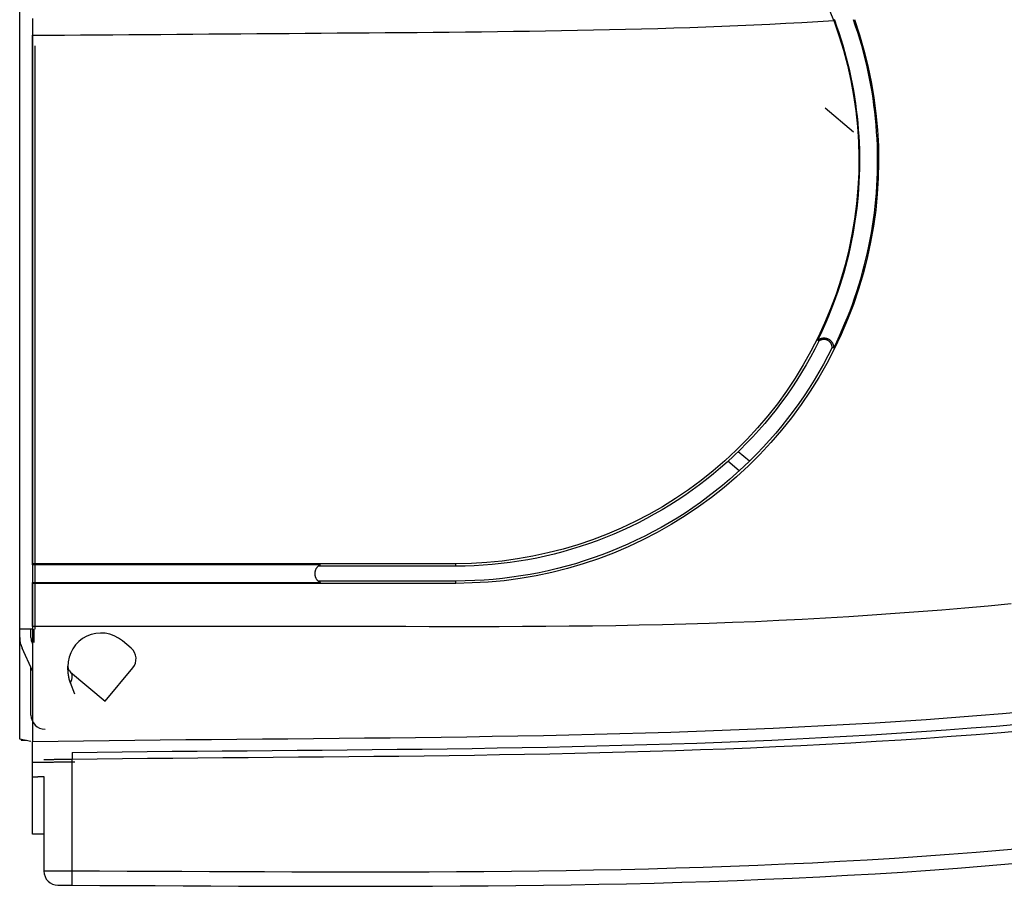
# Model space of a CAD drawing. Units: inches. Extents: x 0 to 6593, y 0 to 4604.
# Drawn here: x 397 to 467, y 2173 to 2235 of the extents above; entities that cross this region are included whole.
import ezdxf

# ---------------------------------------------------------------- set-up
doc = ezdxf.new("R2010")
doc.units = ezdxf.units.IN
doc.header["$MEASUREMENT"] = 0
doc.layers.add('LG-Product', color=3, linetype='Continuous')

msp = doc.modelspace()

# ---------------------------------------------------------------- linework, layer by layer
at = {"layer": 'LG-Product', "linetype": 'Continuous'}
for p, q in [((396.787, 2191.51), (396.787, 2287.75)), ((454.476, 2234.59), (454.542, 2234.614)), ((397.687, 2233.502), (397.687, 2194.824)), ((397.887, 2191.51), (397.887, 2232.815)), ((455.87, 2226.701), (453.863, 2228.385)), ((447.711, 2204.077), (448.503, 2203.413)), ((447.774, 2202.719), (446.959, 2203.403)), ((427.701, 2195.957), (427.701, 2196.132)), ((397.687, 2194.711), (397.687, 2191.51)), ((427.701, 2194.732), (427.701, 2194.907)), ((396.787, 2190.909), (396.787, 2191.51)), ((397.687, 2191.51), (396.787, 2191.51)), ((397.587, 2190.909), (397.587, 2191.51)), ((397.787, 2191.51), (397.787, 2190.548)), ((396.787, 2183.718), (396.787, 2190.909)), ((397.701, 2188.551), (396.956, 2190.148)), ((404.677, 2190.158), (404.064, 2190.673)), ((397.587, 2185.417), (397.587, 2188.794)), ((400.204, 2188.822), (400.204, 2188.837)), ((402.833, 2186.405), (404.8, 2188.75)), ((400.382, 2188.462), (402.833, 2186.405)), ((400.704, 2186.887), (400.382, 2187.695)), ((397.587, 2183.548), (396.787, 2183.718)), ((397.261, 2183.617), (396.906, 2183.617)), ((397.701, 2182.049), (397.701, 2183.55)), ((400.497, 2182.771), (400.504, 2182.271)), ((397.701, 2181.049), (397.701, 2182.049)), ((400.504, 2174.362), (400.504, 2182.271)), ((397.701, 2176.978), (397.701, 2181.049)), ((398.504, 2181.059), (398.504, 2174.365)), ((400.5, 2173.362), (400.504, 2174.362))]:
    msp.add_line(p, q, dxfattribs=at)
for points in [[(454.476, 2234.59), (454.22, 2235.236)], [(397.701, 2234.731), (397.701, 2234.337), (397.701, 2233.944), (397.701, 2233.55)], [(397.701, 2233.55), (398.837, 2233.559), (399.972, 2233.568), (401.108, 2233.576), (402.244, 2233.585), (403.38, 2233.594), (404.516, 2233.602), (405.651, 2233.611), (406.787, 2233.619), (407.923, 2233.628), (409.059, 2233.637), (410.195, 2233.645), (411.33, 2233.654), (412.466, 2233.663), (413.602, 2233.671), (414.738, 2233.68), (415.873, 2233.689), (417.009, 2233.697), (418.145, 2233.706), (419.281, 2233.714), (420.417, 2233.723), (421.552, 2233.732), (422.688, 2233.741), (423.824, 2233.75), (424.96, 2233.759), (426.096, 2233.769), (427.231, 2233.78), (428.367, 2233.792), (429.503, 2233.804), (430.639, 2233.818), (431.774, 2233.832), (432.91, 2233.848), (434.046, 2233.865), (435.182, 2233.884), (436.317, 2233.905), (437.453, 2233.927), (438.588, 2233.952), (439.724, 2233.979), (440.859, 2234.008), (441.995, 2234.04), (443.13, 2234.075), (444.265, 2234.112), (445.4, 2234.153), (446.535, 2234.197), (447.67, 2234.245), (448.805, 2234.296), (449.939, 2234.351), (451.074, 2234.408), (452.208, 2234.468), (453.342, 2234.529), (454.476, 2234.59)], [(455.933, 2234.679), (456.286, 2233.591), (456.614, 2232.496), (456.894, 2231.387), (457.126, 2230.267), (457.317, 2229.14), (457.466, 2228.006), (457.571, 2226.868), (457.633, 2225.726), (457.651, 2224.582), (457.626, 2223.439), (457.556, 2222.298), (457.443, 2221.16), (457.287, 2220.027), (457.087, 2218.899), (456.844, 2217.78), (456.558, 2216.67), (456.231, 2215.572), (455.862, 2214.487), (455.451, 2213.417), (455, 2212.364), (454.509, 2211.329), (453.979, 2210.313), (453.41, 2209.318), (452.803, 2208.346), (452.16, 2207.398), (451.481, 2206.475), (450.767, 2205.579), (450.02, 2204.711), (449.239, 2203.871), (448.428, 2203.063), (447.585, 2202.286), (446.714, 2201.541), (445.814, 2200.831), (444.888, 2200.156), (443.937, 2199.516), (442.963, 2198.913), (441.967, 2198.348), (440.95, 2197.822), (439.915, 2197.335), (438.862, 2196.889), (437.793, 2196.484), (436.709, 2196.12), (435.612, 2195.797), (434.503, 2195.514), (433.385, 2195.272), (432.258, 2195.075), (431.125, 2194.93), (429.986, 2194.834), (428.844, 2194.774), (427.701, 2194.732)], [(454.476, 2234.59), (454.84, 2233.547), (455.162, 2232.494), (455.442, 2231.43), (455.681, 2230.359), (455.879, 2229.279), (456.035, 2228.194), (456.149, 2227.104), (456.221, 2226.01), (456.25, 2224.913), (456.238, 2223.814), (456.183, 2222.715), (456.086, 2221.616), (455.946, 2220.521), (455.765, 2219.436), (455.543, 2218.362), (455.281, 2217.3), (454.978, 2216.25), (454.634, 2215.211), (454.25, 2214.183), (453.826, 2213.168), (453.361, 2212.168), (452.858, 2211.184), (452.316, 2210.22), (451.738, 2209.277), (451.124, 2208.358), (450.475, 2207.465), (449.793, 2206.598), (449.079, 2205.76), (448.335, 2204.951), (447.561, 2204.172), (446.76, 2203.426), (445.931, 2202.71), (445.071, 2202.025), (444.183, 2201.372), (443.27, 2200.753), (442.335, 2200.169), (441.38, 2199.623), (440.407, 2199.116), (439.416, 2198.647), (438.406, 2198.218), (437.381, 2197.827), (436.34, 2197.475), (435.287, 2197.164), (434.223, 2196.893), (433.15, 2196.662), (432.069, 2196.472), (430.982, 2196.324), (429.89, 2196.218), (428.796, 2196.154), (427.701, 2196.132)], [(453.342, 2211.971), (453.547, 2212.393), (453.745, 2212.819), (453.936, 2213.247), (454.12, 2213.677), (454.296, 2214.11), (454.465, 2214.546), (454.627, 2214.984), (454.782, 2215.424), (454.929, 2215.866), (455.069, 2216.31), (455.201, 2216.756), (455.327, 2217.204), (455.444, 2217.654), (455.555, 2218.106), (455.658, 2218.559), (455.754, 2219.013), (455.842, 2219.47), (455.923, 2219.927), (455.996, 2220.386), (456.062, 2220.846), (456.121, 2221.307), (456.172, 2221.769), (456.216, 2222.232), (456.252, 2222.696), (456.28, 2223.161), (456.301, 2223.626), (456.315, 2224.091), (456.321, 2224.557), (456.319, 2225.022), (456.31, 2225.487), (456.293, 2225.952), (456.268, 2226.417), (456.236, 2226.881), (456.197, 2227.345), (456.15, 2227.808), (456.095, 2228.271), (456.033, 2228.732), (455.963, 2229.193), (455.886, 2229.653), (455.801, 2230.111), (455.709, 2230.569), (455.609, 2231.025), (455.502, 2231.479), (455.387, 2231.932), (455.265, 2232.384), (455.135, 2232.834), (454.998, 2233.282), (454.854, 2233.728), (454.701, 2234.172), (454.542, 2234.614)], [(454.47, 2211.408), (454.68, 2211.842), (454.884, 2212.278), (455.08, 2212.717), (455.269, 2213.159), (455.451, 2213.603), (455.625, 2214.049), (455.792, 2214.498), (455.951, 2214.949), (456.104, 2215.402), (456.248, 2215.858), (456.386, 2216.315), (456.516, 2216.774), (456.638, 2217.235), (456.754, 2217.698), (456.861, 2218.163), (456.962, 2218.629), (457.054, 2219.097), (457.14, 2219.566), (457.218, 2220.036), (457.288, 2220.508), (457.351, 2220.981), (457.406, 2221.455), (457.454, 2221.93), (457.494, 2222.406), (457.527, 2222.883), (457.552, 2223.36), (457.569, 2223.838), (457.579, 2224.316), (457.581, 2224.793), (457.576, 2225.271), (457.563, 2225.748), (457.542, 2226.225), (457.513, 2226.702), (457.477, 2227.178), (457.433, 2227.653), (457.382, 2228.128), (457.323, 2228.602), (457.257, 2229.076), (457.183, 2229.548), (457.101, 2230.019), (457.011, 2230.49), (456.915, 2230.959), (456.81, 2231.426), (456.698, 2231.892), (456.579, 2232.357), (456.451, 2232.82), (456.317, 2233.282), (456.174, 2233.742), (456.025, 2234.199), (455.867, 2234.655)], [(454.542, 2234.614), (454.521, 2234.671)], [(397.701, 2232.078), (397.701, 2232.108), (397.701, 2232.137), (397.701, 2232.166), (397.701, 2232.196), (397.701, 2232.225), (397.701, 2232.255), (397.701, 2232.284), (397.701, 2232.313), (397.701, 2232.343), (397.701, 2232.372), (397.701, 2232.402), (397.701, 2232.431), (397.701, 2232.461), (397.701, 2232.49), (397.701, 2232.519), (397.701, 2232.549), (397.701, 2232.578), (397.701, 2232.608), (397.701, 2232.637), (397.701, 2232.667), (397.701, 2232.696), (397.701, 2232.725), (397.701, 2232.755), (397.701, 2232.784), (397.701, 2232.814), (397.701, 2232.843), (397.701, 2232.873), (397.701, 2232.902), (397.701, 2232.932), (397.701, 2232.961), (397.701, 2232.99), (397.701, 2233.02), (397.701, 2233.049), (397.701, 2233.079), (397.701, 2233.108), (397.701, 2233.138), (397.701, 2233.167), (397.701, 2233.197), (397.701, 2233.226), (397.701, 2233.256), (397.701, 2233.285), (397.701, 2233.314), (397.701, 2233.344), (397.701, 2233.373), (397.701, 2233.403), (397.701, 2233.432), (397.701, 2233.462), (397.701, 2233.491), (397.701, 2233.521), (397.701, 2233.55)], [(397.701, 2196.132), (397.701, 2232.078)], [(453.425, 2211.903), (453.133, 2211.331), (452.83, 2210.768), (452.515, 2210.213), (452.188, 2209.666), (451.85, 2209.128), (451.501, 2208.598), (451.14, 2208.077), (450.768, 2207.564), (450.384, 2207.059), (449.989, 2206.562), (449.583, 2206.074), (449.165, 2205.594), (448.736, 2205.122), (448.296, 2204.66), (447.846, 2204.208), (447.386, 2203.765), (446.917, 2203.334), (446.438, 2202.912), (445.95, 2202.502), (445.453, 2202.102), (444.948, 2201.714), (444.434, 2201.337), (443.913, 2200.972), (443.385, 2200.619), (442.849, 2200.278), (442.306, 2199.949), (441.754, 2199.632), (441.194, 2199.326), (440.627, 2199.033), (440.053, 2198.753), (439.473, 2198.485), (438.887, 2198.23), (438.296, 2197.988), (437.7, 2197.759), (437.099, 2197.544), (436.495, 2197.342), (435.888, 2197.154), (435.278, 2196.98), (434.664, 2196.82), (434.045, 2196.672), (433.423, 2196.538), (432.797, 2196.418), (432.168, 2196.311), (431.536, 2196.218), (430.901, 2196.139), (430.264, 2196.074), (429.625, 2196.023), (428.985, 2195.987), (428.343, 2195.965), (427.701, 2195.957)], [(453.342, 2211.971), (453.367, 2211.989), (453.394, 2212.007), (453.421, 2212.023), (453.449, 2212.038), (453.477, 2212.052), (453.506, 2212.064), (453.535, 2212.075), (453.565, 2212.085), (453.595, 2212.094), (453.626, 2212.102), (453.657, 2212.108), (453.688, 2212.113), (453.719, 2212.117), (453.751, 2212.119), (453.782, 2212.12), (453.813, 2212.119), (453.845, 2212.117), (453.876, 2212.114), (453.907, 2212.109), (453.938, 2212.103), (453.969, 2212.096), (453.999, 2212.087), (454.028, 2212.076), (454.057, 2212.065), (454.086, 2212.051), (454.114, 2212.036), (454.141, 2212.02), (454.167, 2212.003), (454.193, 2211.984), (454.217, 2211.964), (454.24, 2211.944), (454.263, 2211.922), (454.284, 2211.898), (454.305, 2211.874), (454.324, 2211.849), (454.343, 2211.824), (454.36, 2211.797), (454.376, 2211.77), (454.39, 2211.742), (454.404, 2211.714), (454.416, 2211.685), (454.427, 2211.655), (454.437, 2211.625), (454.446, 2211.595), (454.453, 2211.564), (454.459, 2211.534), (454.464, 2211.502), (454.467, 2211.471), (454.469, 2211.44), (454.47, 2211.408)], [(453.425, 2211.903), (453.423, 2211.904), (453.422, 2211.905), (453.42, 2211.907), (453.418, 2211.908), (453.417, 2211.91), (453.415, 2211.911), (453.414, 2211.912), (453.412, 2211.914), (453.41, 2211.915), (453.409, 2211.916), (453.407, 2211.918), (453.405, 2211.919), (453.404, 2211.921), (453.402, 2211.922), (453.4, 2211.923), (453.399, 2211.925), (453.397, 2211.926), (453.395, 2211.927), (453.394, 2211.929), (453.392, 2211.93), (453.39, 2211.931), (453.389, 2211.933), (453.387, 2211.934), (453.385, 2211.936), (453.384, 2211.937), (453.382, 2211.938), (453.38, 2211.94), (453.379, 2211.941), (453.377, 2211.942), (453.375, 2211.944), (453.374, 2211.945), (453.372, 2211.946), (453.37, 2211.948), (453.369, 2211.949), (453.367, 2211.951), (453.365, 2211.952), (453.364, 2211.953), (453.362, 2211.955), (453.36, 2211.956), (453.359, 2211.957), (453.357, 2211.959), (453.355, 2211.96), (453.354, 2211.961), (453.352, 2211.963), (453.35, 2211.964), (453.349, 2211.965), (453.347, 2211.967), (453.345, 2211.968), (453.344, 2211.969), (453.342, 2211.971)], [(454.365, 2211.434), (454.363, 2211.46), (454.361, 2211.485), (454.357, 2211.511), (454.353, 2211.536), (454.347, 2211.562), (454.34, 2211.587), (454.333, 2211.611), (454.324, 2211.636), (454.314, 2211.659), (454.304, 2211.683), (454.292, 2211.706), (454.279, 2211.729), (454.266, 2211.751), (454.251, 2211.772), (454.236, 2211.793), (454.22, 2211.813), (454.203, 2211.833), (454.186, 2211.851), (454.167, 2211.869), (454.147, 2211.886), (454.127, 2211.902), (454.106, 2211.918), (454.085, 2211.932), (454.063, 2211.945), (454.04, 2211.957), (454.017, 2211.968), (453.993, 2211.978), (453.968, 2211.986), (453.944, 2211.994), (453.919, 2212.001), (453.893, 2212.006), (453.868, 2212.01), (453.842, 2212.013), (453.816, 2212.015), (453.79, 2212.016), (453.765, 2212.015), (453.739, 2212.014), (453.713, 2212.012), (453.687, 2212.008), (453.662, 2212.004), (453.637, 2211.998), (453.612, 2211.991), (453.587, 2211.984), (453.562, 2211.975), (453.538, 2211.965), (453.515, 2211.955), (453.492, 2211.943), (453.469, 2211.931), (453.447, 2211.917), (453.425, 2211.903)], [(454.365, 2211.434), (454.064, 2210.847), (453.751, 2210.266), (453.424, 2209.693), (453.083, 2209.126), (452.731, 2208.568), (452.365, 2208.016), (451.987, 2207.473), (451.598, 2206.938), (451.196, 2206.412), (450.783, 2205.895), (450.359, 2205.386), (449.924, 2204.887), (449.478, 2204.397), (449.021, 2203.918), (448.555, 2203.448), (448.078, 2202.989), (447.591, 2202.54), (447.095, 2202.103), (446.59, 2201.677), (446.075, 2201.262), (445.552, 2200.859), (445.021, 2200.468), (444.481, 2200.089), (443.933, 2199.723), (443.377, 2199.369), (442.813, 2199.029), (442.242, 2198.7), (441.662, 2198.384), (441.076, 2198.081), (440.482, 2197.791), (439.882, 2197.514), (439.275, 2197.25), (438.663, 2196.999), (438.045, 2196.762), (437.422, 2196.539), (436.795, 2196.33), (436.163, 2196.135), (435.527, 2195.954), (434.888, 2195.787), (434.247, 2195.635), (433.603, 2195.497), (432.957, 2195.374), (432.309, 2195.265), (431.658, 2195.17), (431.005, 2195.09), (430.349, 2195.024), (429.69, 2194.973), (429.03, 2194.936), (428.366, 2194.914), (427.701, 2194.907)], [(454.47, 2211.408), (454.467, 2211.409), (454.465, 2211.409), (454.463, 2211.41), (454.461, 2211.41), (454.459, 2211.411), (454.457, 2211.411), (454.455, 2211.412), (454.453, 2211.413), (454.451, 2211.413), (454.449, 2211.414), (454.447, 2211.414), (454.445, 2211.415), (454.442, 2211.415), (454.44, 2211.416), (454.438, 2211.416), (454.436, 2211.417), (454.434, 2211.417), (454.432, 2211.418), (454.43, 2211.418), (454.428, 2211.419), (454.426, 2211.419), (454.424, 2211.42), (454.421, 2211.42), (454.419, 2211.421), (454.417, 2211.421), (454.415, 2211.422), (454.413, 2211.422), (454.411, 2211.423), (454.409, 2211.423), (454.407, 2211.424), (454.405, 2211.424), (454.403, 2211.425), (454.401, 2211.425), (454.398, 2211.426), (454.396, 2211.426), (454.394, 2211.427), (454.392, 2211.427), (454.39, 2211.428), (454.388, 2211.428), (454.386, 2211.429), (454.384, 2211.429), (454.382, 2211.43), (454.38, 2211.43), (454.377, 2211.431), (454.375, 2211.431), (454.373, 2211.432), (454.371, 2211.432), (454.369, 2211.433), (454.367, 2211.433), (454.365, 2211.434)], [(427.701, 2196.132), (427.101, 2196.132), (426.501, 2196.132), (425.901, 2196.132), (425.301, 2196.132), (424.701, 2196.132), (424.101, 2196.132), (423.501, 2196.132), (422.901, 2196.132), (422.301, 2196.132), (421.701, 2196.132), (421.101, 2196.132), (420.501, 2196.132), (419.901, 2196.132), (419.301, 2196.132), (418.701, 2196.132), (418.101, 2196.132), (417.501, 2196.132), (416.901, 2196.132), (416.301, 2196.132), (415.701, 2196.132), (415.101, 2196.132), (414.501, 2196.132), (413.901, 2196.132), (413.301, 2196.132), (412.701, 2196.132), (412.101, 2196.132), (411.501, 2196.132), (410.901, 2196.132), (410.301, 2196.132), (409.701, 2196.132), (409.101, 2196.132), (408.501, 2196.132), (407.901, 2196.132), (407.301, 2196.132), (406.701, 2196.132), (406.101, 2196.132), (405.501, 2196.132), (404.901, 2196.132), (404.301, 2196.132), (403.701, 2196.132), (403.101, 2196.132), (402.501, 2196.132), (401.901, 2196.132), (401.301, 2196.132), (400.701, 2196.132), (400.101, 2196.132), (399.501, 2196.132), (398.901, 2196.132), (398.301, 2196.132), (397.701, 2196.132)], [(397.701, 2196.062), (397.701, 2196.132)], [(418.096, 2196.062), (417.688, 2196.062), (417.28, 2196.062), (416.872, 2196.062), (416.464, 2196.062), (416.056, 2196.062), (415.648, 2196.062), (415.24, 2196.062), (414.833, 2196.062), (414.425, 2196.062), (414.017, 2196.062), (413.609, 2196.062), (413.201, 2196.062), (412.793, 2196.062), (412.385, 2196.062), (411.977, 2196.062), (411.569, 2196.062), (411.161, 2196.062), (410.754, 2196.062), (410.346, 2196.062), (409.938, 2196.062), (409.53, 2196.062), (409.122, 2196.062), (408.714, 2196.062), (408.306, 2196.062), (407.898, 2196.062), (407.49, 2196.062), (407.082, 2196.062), (406.675, 2196.062), (406.267, 2196.062), (405.859, 2196.062), (405.451, 2196.062), (405.043, 2196.062), (404.635, 2196.062), (404.227, 2196.062), (403.819, 2196.062), (403.411, 2196.062), (403.003, 2196.062), (402.596, 2196.062), (402.188, 2196.062), (401.78, 2196.062), (401.372, 2196.062), (400.964, 2196.062), (400.556, 2196.062), (400.148, 2196.062), (399.74, 2196.062), (399.332, 2196.062), (398.924, 2196.062), (398.517, 2196.062), (398.109, 2196.062), (397.701, 2196.062)], [(397.701, 2196.062), (397.701, 2196.037), (397.701, 2196.012), (397.701, 2195.987), (397.701, 2195.961), (397.701, 2195.936), (397.701, 2195.911), (397.701, 2195.886), (397.701, 2195.861), (397.701, 2195.835), (397.701, 2195.81), (397.701, 2195.785), (397.701, 2195.76), (397.701, 2195.735), (397.701, 2195.709), (397.701, 2195.684), (397.701, 2195.659), (397.701, 2195.634), (397.701, 2195.609), (397.701, 2195.583), (397.701, 2195.558), (397.701, 2195.533), (397.701, 2195.508), (397.701, 2195.483), (397.701, 2195.457), (397.701, 2195.432), (397.701, 2195.407), (397.701, 2195.382), (397.701, 2195.357), (397.701, 2195.331), (397.701, 2195.306), (397.701, 2195.281), (397.701, 2195.256), (397.701, 2195.231), (397.701, 2195.205), (397.701, 2195.18), (397.701, 2195.155), (397.701, 2195.13), (397.701, 2195.105), (397.701, 2195.079), (397.701, 2195.054), (397.701, 2195.029), (397.701, 2195.004), (397.701, 2194.979), (397.701, 2194.953), (397.701, 2194.928), (397.701, 2194.903), (397.701, 2194.878), (397.701, 2194.853), (397.701, 2194.827), (397.701, 2194.802)], [(418.096, 2196.062), (418.068, 2196.048), (418.041, 2196.032), (418.014, 2196.016), (417.988, 2195.998), (417.964, 2195.979), (417.94, 2195.959), (417.916, 2195.938), (417.894, 2195.915), (417.873, 2195.892), (417.853, 2195.868), (417.834, 2195.843), (417.816, 2195.817), (417.8, 2195.791), (417.784, 2195.764), (417.77, 2195.736), (417.757, 2195.707), (417.745, 2195.678), (417.735, 2195.648), (417.726, 2195.618), (417.718, 2195.588), (417.712, 2195.557), (417.707, 2195.526), (417.704, 2195.495), (417.702, 2195.464), (417.701, 2195.432), (417.702, 2195.401), (417.704, 2195.37), (417.707, 2195.339), (417.712, 2195.308), (417.718, 2195.277), (417.726, 2195.246), (417.735, 2195.216), (417.745, 2195.187), (417.757, 2195.158), (417.77, 2195.129), (417.784, 2195.101), (417.799, 2195.074), (417.816, 2195.047), (417.834, 2195.021), (417.853, 2194.996), (417.873, 2194.972), (417.894, 2194.949), (417.916, 2194.927), (417.939, 2194.906), (417.963, 2194.886), (417.988, 2194.867), (418.014, 2194.849), (418.041, 2194.832), (418.068, 2194.816), (418.096, 2194.802)], [(427.701, 2195.957), (427.505, 2195.957), (427.31, 2195.957), (427.115, 2195.957), (426.92, 2195.957), (426.724, 2195.957), (426.529, 2195.957), (426.334, 2195.957), (426.139, 2195.957), (425.943, 2195.957), (425.748, 2195.957), (425.553, 2195.957), (425.358, 2195.957), (425.162, 2195.957), (424.967, 2195.957), (424.772, 2195.957), (424.577, 2195.957), (424.381, 2195.957), (424.186, 2195.957), (423.991, 2195.957), (423.796, 2195.957), (423.6, 2195.957), (423.405, 2195.957), (423.21, 2195.957), (423.015, 2195.957), (422.819, 2195.957), (422.624, 2195.957), (422.429, 2195.957), (422.234, 2195.957), (422.038, 2195.957), (421.843, 2195.957), (421.648, 2195.957), (421.453, 2195.957), (421.257, 2195.957), (421.062, 2195.957), (420.867, 2195.957), (420.672, 2195.957), (420.476, 2195.957), (420.281, 2195.957), (420.086, 2195.957), (419.891, 2195.957), (419.695, 2195.957), (419.5, 2195.957), (419.305, 2195.957), (419.109, 2195.957), (418.914, 2195.957), (418.719, 2195.957), (418.524, 2195.957), (418.328, 2195.957), (418.133, 2195.957), (417.938, 2195.957)], [(397.701, 2194.802), (398.109, 2194.802), (398.517, 2194.802), (398.924, 2194.802), (399.332, 2194.802), (399.74, 2194.802), (400.148, 2194.802), (400.556, 2194.802), (400.964, 2194.802), (401.372, 2194.802), (401.78, 2194.802), (402.188, 2194.802), (402.596, 2194.802), (403.003, 2194.802), (403.411, 2194.802), (403.819, 2194.802), (404.227, 2194.802), (404.635, 2194.802), (405.043, 2194.802), (405.451, 2194.802), (405.859, 2194.802), (406.267, 2194.802), (406.675, 2194.802), (407.083, 2194.802), (407.49, 2194.802), (407.898, 2194.802), (408.306, 2194.802), (408.714, 2194.802), (409.122, 2194.802), (409.53, 2194.802), (409.938, 2194.802), (410.346, 2194.802), (410.754, 2194.802), (411.162, 2194.802), (411.569, 2194.802), (411.977, 2194.802), (412.385, 2194.802), (412.793, 2194.802), (413.201, 2194.802), (413.609, 2194.802), (414.017, 2194.802), (414.425, 2194.802), (414.833, 2194.802), (415.24, 2194.802), (415.648, 2194.802), (416.056, 2194.802), (416.464, 2194.802), (416.872, 2194.802), (417.28, 2194.802), (417.688, 2194.802), (418.096, 2194.802)], [(397.701, 2194.732), (397.701, 2194.802)], [(427.701, 2194.732), (427.101, 2194.732), (426.501, 2194.732), (425.901, 2194.732), (425.301, 2194.732), (424.701, 2194.732), (424.101, 2194.732), (423.501, 2194.732), (422.901, 2194.732), (422.301, 2194.732), (421.701, 2194.732), (421.101, 2194.732), (420.501, 2194.732), (419.901, 2194.732), (419.301, 2194.732), (418.701, 2194.732), (418.101, 2194.732), (417.501, 2194.732), (416.901, 2194.732), (416.301, 2194.732), (415.701, 2194.732), (415.101, 2194.732), (414.501, 2194.732), (413.901, 2194.732), (413.301, 2194.732), (412.701, 2194.732), (412.101, 2194.732), (411.501, 2194.732), (410.901, 2194.732), (410.301, 2194.732), (409.701, 2194.732), (409.101, 2194.732), (408.501, 2194.732), (407.901, 2194.732), (407.301, 2194.732), (406.701, 2194.732), (406.101, 2194.732), (405.501, 2194.732), (404.901, 2194.732), (404.301, 2194.732), (403.701, 2194.732), (403.101, 2194.732), (402.501, 2194.732), (401.901, 2194.732), (401.301, 2194.732), (400.701, 2194.732), (400.101, 2194.732), (399.501, 2194.732), (398.901, 2194.732), (398.301, 2194.732), (397.701, 2194.732)], [(397.701, 2191.682), (397.701, 2194.732)], [(427.701, 2194.907), (427.505, 2194.907), (427.31, 2194.907), (427.115, 2194.907), (426.92, 2194.907), (426.724, 2194.907), (426.529, 2194.907), (426.334, 2194.907), (426.139, 2194.907), (425.943, 2194.907), (425.748, 2194.907), (425.553, 2194.907), (425.358, 2194.907), (425.162, 2194.907), (424.967, 2194.907), (424.772, 2194.907), (424.577, 2194.907), (424.381, 2194.907), (424.186, 2194.907), (423.991, 2194.907), (423.796, 2194.907), (423.6, 2194.907), (423.405, 2194.907), (423.21, 2194.907), (423.015, 2194.907), (422.819, 2194.907), (422.624, 2194.907), (422.429, 2194.907), (422.234, 2194.907), (422.038, 2194.907), (421.843, 2194.907), (421.648, 2194.907), (421.453, 2194.907), (421.257, 2194.907), (421.062, 2194.907), (420.867, 2194.907), (420.672, 2194.907), (420.476, 2194.907), (420.281, 2194.907), (420.086, 2194.907), (419.891, 2194.907), (419.695, 2194.907), (419.5, 2194.907), (419.305, 2194.907), (419.11, 2194.907), (418.914, 2194.907), (418.719, 2194.907), (418.524, 2194.907), (418.328, 2194.907), (418.133, 2194.907), (417.938, 2194.907)], [(467.052, 2193.293), (465.41, 2193.138), (463.767, 2192.99), (462.123, 2192.851), (460.477, 2192.72), (458.831, 2192.598), (457.184, 2192.483), (455.537, 2192.376), (453.888, 2192.277), (452.239, 2192.186), (450.589, 2192.102), (448.939, 2192.027), (447.288, 2191.96), (445.637, 2191.901), (443.986, 2191.85), (442.334, 2191.807), (440.682, 2191.771), (439.029, 2191.742), (437.377, 2191.718), (435.724, 2191.701), (434.071, 2191.688), (432.418, 2191.679), (430.765, 2191.674), (429.112, 2191.672), (427.459, 2191.673), (425.806, 2191.675), (424.153, 2191.677), (422.5, 2191.68), (420.846, 2191.683), (419.193, 2191.684), (417.54, 2191.685), (415.887, 2191.686), (414.234, 2191.685), (412.58, 2191.685), (410.927, 2191.684), (409.274, 2191.684), (407.62, 2191.683), (405.967, 2191.683), (404.314, 2191.682), (402.661, 2191.682), (401.007, 2191.682), (399.354, 2191.682), (397.701, 2191.682)], [(397.701, 2191.682), (397.701, 2191.303), (397.701, 2190.925), (397.701, 2190.549), (397.701, 2190.177), (397.701, 2189.811), (397.701, 2189.452), (397.701, 2189.101), (397.701, 2188.76), (397.701, 2188.431), (397.701, 2188.112), (397.701, 2187.807), (397.701, 2187.515), (397.701, 2187.237), (397.701, 2186.974), (397.701, 2186.725), (397.701, 2186.49), (397.701, 2186.269), (397.701, 2186.06), (397.701, 2185.864), (397.701, 2185.679), (397.701, 2185.505), (397.701, 2185.343), (397.701, 2185.19), (397.701, 2185.047), (397.701, 2184.913), (397.701, 2184.788), (397.701, 2184.67), (397.701, 2184.561), (397.701, 2184.458), (397.701, 2184.363), (397.701, 2184.275), (397.701, 2184.192), (397.701, 2184.116), (397.701, 2184.045), (397.701, 2183.98), (397.701, 2183.921), (397.701, 2183.866), (397.701, 2183.817), (397.701, 2183.772), (397.701, 2183.731), (397.701, 2183.695), (397.701, 2183.663), (397.701, 2183.636), (397.701, 2183.612), (397.701, 2183.592), (397.701, 2183.577), (397.701, 2183.565), (397.701, 2183.556), (397.701, 2183.551), (397.701, 2183.55)], [(400.204, 2188.822), (400.204, 2188.823), (400.204, 2188.824), (400.204, 2188.825), (400.204, 2188.826), (400.204, 2188.827), (400.204, 2188.828), (400.204, 2188.829), (400.204, 2188.83), (400.204, 2188.831), (400.204, 2188.832), (400.204, 2188.833), (400.204, 2188.834), (400.204, 2188.835), (400.204, 2188.836), (400.204, 2188.837), (400.204, 2188.838), (400.204, 2188.839), (400.204, 2188.84), (400.204, 2188.841), (400.204, 2188.842), (400.204, 2188.843), (400.204, 2188.844), (400.204, 2188.845), (400.204, 2188.846), (400.204, 2188.847), (400.204, 2188.848), (400.204, 2188.849), (400.204, 2188.85), (400.204, 2188.851), (400.204, 2188.852), (400.204, 2188.853), (400.204, 2188.854), (400.204, 2188.855), (400.204, 2188.856), (400.204, 2188.857), (400.204, 2188.858), (400.204, 2188.859), (400.204, 2188.86), (400.204, 2188.861), (400.204, 2188.862), (400.204, 2188.863), (400.204, 2188.864), (400.204, 2188.866), (400.204, 2188.867), (400.204, 2188.868), (400.204, 2188.869), (400.204, 2188.87), (400.204, 2188.871), (400.204, 2188.872), (400.204, 2188.873)], [(400.382, 2187.695), (400.374, 2187.717), (400.366, 2187.738), (400.358, 2187.76), (400.351, 2187.782), (400.343, 2187.803), (400.337, 2187.825), (400.33, 2187.847), (400.323, 2187.869), (400.317, 2187.891), (400.311, 2187.914), (400.305, 2187.936), (400.3, 2187.958), (400.295, 2187.98), (400.29, 2188.003), (400.285, 2188.025), (400.28, 2188.048), (400.275, 2188.07), (400.271, 2188.093), (400.267, 2188.115), (400.263, 2188.138), (400.259, 2188.16), (400.255, 2188.183), (400.251, 2188.205), (400.248, 2188.228), (400.244, 2188.251), (400.241, 2188.273), (400.238, 2188.296), (400.235, 2188.319), (400.233, 2188.341), (400.23, 2188.364), (400.227, 2188.387), (400.225, 2188.41), (400.223, 2188.432), (400.221, 2188.455), (400.219, 2188.478), (400.217, 2188.501), (400.215, 2188.524), (400.214, 2188.546), (400.212, 2188.569), (400.211, 2188.592), (400.21, 2188.615), (400.208, 2188.638), (400.207, 2188.661), (400.207, 2188.684), (400.206, 2188.706), (400.205, 2188.729), (400.205, 2188.752), (400.204, 2188.775), (400.204, 2188.798), (400.204, 2188.822)], [(397.701, 2183.55), (399.51, 2183.573), (401.32, 2183.596), (403.13, 2183.618), (404.939, 2183.638), (406.749, 2183.658), (408.559, 2183.677), (410.368, 2183.695), (412.178, 2183.712), (413.988, 2183.729), (415.797, 2183.745), (417.607, 2183.762), (419.417, 2183.779), (421.226, 2183.797), (423.036, 2183.816), (424.846, 2183.837), (426.655, 2183.86), (428.465, 2183.885), (430.275, 2183.912), (432.084, 2183.943), (433.894, 2183.976), (435.703, 2184.014), (437.512, 2184.055), (439.321, 2184.101), (441.13, 2184.152), (442.939, 2184.208), (444.748, 2184.269), (446.557, 2184.336), (448.365, 2184.409), (450.173, 2184.488), (451.981, 2184.574), (453.788, 2184.667), (455.595, 2184.767), (457.402, 2184.875), (459.208, 2184.99), (461.014, 2185.113), (462.818, 2185.244), (464.623, 2185.384), (466.426, 2185.532), (468.229, 2185.689)], [(400.497, 2182.771), (402.268, 2182.793), (404.04, 2182.813), (405.811, 2182.832), (407.583, 2182.849), (409.355, 2182.865), (411.126, 2182.88), (412.898, 2182.895), (414.67, 2182.91), (416.442, 2182.925), (418.213, 2182.94), (419.985, 2182.956), (421.757, 2182.973), (423.528, 2182.992), (425.3, 2183.012), (427.071, 2183.035), (428.842, 2183.059), (430.613, 2183.087), (432.384, 2183.117), (434.155, 2183.15), (435.925, 2183.187), (437.695, 2183.228), (439.466, 2183.274), (441.235, 2183.323), (443.005, 2183.378), (444.774, 2183.437), (446.543, 2183.502), (448.311, 2183.573), (450.08, 2183.649), (451.847, 2183.732), (453.615, 2183.821), (455.382, 2183.917), (457.149, 2184.019), (458.915, 2184.129), (460.681, 2184.245), (462.447, 2184.369), (464.212, 2184.501), (465.976, 2184.641), (467.74, 2184.789)], [(468.118, 2184.32), (466.345, 2184.169), (464.57, 2184.027), (462.796, 2183.893), (461.02, 2183.767), (459.245, 2183.649), (457.469, 2183.538), (455.692, 2183.434), (453.915, 2183.336), (452.138, 2183.246), (450.361, 2183.162), (448.583, 2183.084), (446.804, 2183.012), (445.026, 2182.946), (443.247, 2182.885), (441.467, 2182.83), (439.688, 2182.779), (437.908, 2182.734), (436.128, 2182.692), (434.348, 2182.654), (432.567, 2182.62), (430.787, 2182.59), (429.006, 2182.562), (427.225, 2182.537), (425.444, 2182.514), (423.662, 2182.494), (421.881, 2182.475), (420.1, 2182.457), (418.318, 2182.441), (416.537, 2182.426), (414.755, 2182.411), (412.973, 2182.396), (411.192, 2182.381), (409.41, 2182.366), (407.629, 2182.349), (405.847, 2182.332), (404.066, 2182.314), (402.285, 2182.294), (400.504, 2182.271)], [(400.705, 2182.089), (400.647, 2182.088), (400.59, 2182.088), (400.532, 2182.087), (400.474, 2182.086), (400.416, 2182.085), (400.358, 2182.085), (400.299, 2182.084), (400.241, 2182.083), (400.182, 2182.082), (400.123, 2182.081), (400.064, 2182.081), (400.004, 2182.08), (399.945, 2182.079), (399.885, 2182.078), (399.825, 2182.078), (399.766, 2182.077), (399.706, 2182.076), (399.645, 2182.075), (399.585, 2182.074), (399.525, 2182.074), (399.465, 2182.073), (399.404, 2182.072), (399.343, 2182.071), (399.283, 2182.07), (399.222, 2182.07), (399.161, 2182.069), (399.1, 2182.068), (399.04, 2182.067), (398.979, 2182.066), (398.918, 2182.066), (398.857, 2182.065), (398.796, 2182.064), (398.735, 2182.063), (398.674, 2182.062), (398.613, 2182.062), (398.551, 2182.061), (398.49, 2182.06), (398.429, 2182.059), (398.368, 2182.058), (398.307, 2182.058), (398.246, 2182.057), (398.186, 2182.056), (398.125, 2182.055), (398.064, 2182.054), (398.003, 2182.053), (397.943, 2182.053), (397.882, 2182.052), (397.822, 2182.051), (397.761, 2182.05), (397.701, 2182.049)], [(400.504, 2182.271), (400.441, 2182.271), (400.378, 2182.27), (400.316, 2182.269), (400.253, 2182.269), (400.191, 2182.268), (400.129, 2182.268), (400.067, 2182.267), (400.006, 2182.266), (399.946, 2182.266), (399.886, 2182.265), (399.827, 2182.265), (399.768, 2182.264), (399.71, 2182.263), (399.653, 2182.263), (399.597, 2182.262), (399.541, 2182.262), (399.486, 2182.261), (399.433, 2182.261), (399.38, 2182.26), (399.329, 2182.26), (399.279, 2182.259), (399.23, 2182.259), (399.182, 2182.258), (399.136, 2182.258), (399.091, 2182.257), (399.047, 2182.257), (399.004, 2182.256), (398.964, 2182.256), (398.924, 2182.256), (398.886, 2182.255), (398.85, 2182.255), (398.816, 2182.255), (398.783, 2182.254), (398.752, 2182.254), (398.723, 2182.254), (398.695, 2182.253), (398.669, 2182.253), (398.645, 2182.253), (398.623, 2182.253), (398.602, 2182.252), (398.584, 2182.252), (398.567, 2182.252), (398.552, 2182.252), (398.539, 2182.252), (398.528, 2182.252), (398.52, 2182.252), (398.513, 2182.252), (398.508, 2182.252), (398.505, 2182.251), (398.504, 2182.251)], [(397.701, 2181.049), (397.717, 2181.05), (397.733, 2181.05), (397.749, 2181.05), (397.765, 2181.05), (397.782, 2181.05), (397.798, 2181.051), (397.814, 2181.051), (397.83, 2181.051), (397.846, 2181.051), (397.862, 2181.052), (397.879, 2181.052), (397.895, 2181.052), (397.911, 2181.052), (397.927, 2181.052), (397.943, 2181.053), (397.96, 2181.053), (397.976, 2181.053), (397.992, 2181.053), (398.008, 2181.053), (398.024, 2181.054), (398.04, 2181.054), (398.057, 2181.054), (398.073, 2181.054), (398.089, 2181.055), (398.105, 2181.055), (398.121, 2181.055), (398.137, 2181.055), (398.154, 2181.055), (398.17, 2181.056), (398.186, 2181.056), (398.202, 2181.056), (398.218, 2181.056), (398.234, 2181.056), (398.251, 2181.057), (398.267, 2181.057), (398.283, 2181.057), (398.299, 2181.057), (398.315, 2181.057), (398.331, 2181.058), (398.348, 2181.058), (398.364, 2181.058), (398.38, 2181.058), (398.396, 2181.059), (398.412, 2181.059), (398.428, 2181.059), (398.445, 2181.059), (398.461, 2181.059), (398.477, 2181.06), (398.493, 2181.06), (398.509, 2181.06)], [(398.504, 2176.975), (398.488, 2176.975), (398.472, 2176.975), (398.456, 2176.976), (398.44, 2176.976), (398.424, 2176.976), (398.407, 2176.976), (398.391, 2176.976), (398.375, 2176.976), (398.359, 2176.976), (398.343, 2176.976), (398.327, 2176.976), (398.311, 2176.976), (398.295, 2176.976), (398.279, 2176.976), (398.263, 2176.976), (398.247, 2176.976), (398.231, 2176.976), (398.215, 2176.976), (398.199, 2176.976), (398.183, 2176.976), (398.167, 2176.977), (398.15, 2176.977), (398.134, 2176.977), (398.118, 2176.977), (398.102, 2176.977), (398.086, 2176.977), (398.07, 2176.977), (398.054, 2176.977), (398.038, 2176.977), (398.022, 2176.977), (398.006, 2176.977), (397.99, 2176.977), (397.974, 2176.977), (397.958, 2176.977), (397.942, 2176.977), (397.926, 2176.977), (397.91, 2176.977), (397.894, 2176.977), (397.877, 2176.977), (397.861, 2176.978), (397.845, 2176.978), (397.829, 2176.978), (397.813, 2176.978), (397.797, 2176.978), (397.781, 2176.978), (397.765, 2176.978), (397.749, 2176.978), (397.733, 2176.978), (397.717, 2176.978), (397.701, 2176.978)], [(468.427, 2176.013), (466.499, 2175.842), (464.57, 2175.682), (462.64, 2175.533), (460.709, 2175.395), (458.776, 2175.267), (456.843, 2175.149), (454.908, 2175.04), (452.973, 2174.94), (451.036, 2174.849), (449.099, 2174.766), (447.16, 2174.691), (445.221, 2174.624), (443.282, 2174.565), (441.341, 2174.512), (439.4, 2174.467), (437.458, 2174.427), (435.516, 2174.394), (433.573, 2174.366), (431.629, 2174.343), (429.685, 2174.325), (427.741, 2174.311), (425.796, 2174.301), (423.852, 2174.295), (421.906, 2174.292), (419.961, 2174.292), (418.015, 2174.294), (416.069, 2174.298), (414.124, 2174.304), (412.178, 2174.312), (410.232, 2174.32), (408.286, 2174.329), (406.34, 2174.338), (404.394, 2174.347), (402.449, 2174.355), (400.504, 2174.362)], [(400.5, 2173.362), (402.465, 2173.355), (404.43, 2173.346), (406.395, 2173.338), (408.36, 2173.329), (410.325, 2173.32), (412.291, 2173.311), (414.256, 2173.304), (416.221, 2173.298), (418.186, 2173.294), (420.151, 2173.292), (422.116, 2173.292), (424.081, 2173.295), (426.045, 2173.302), (428.009, 2173.313), (429.973, 2173.327), (431.936, 2173.346), (433.898, 2173.37), (435.861, 2173.399), (437.822, 2173.434), (439.783, 2173.475), (441.744, 2173.523), (443.704, 2173.577), (445.662, 2173.638), (447.621, 2173.707), (449.578, 2173.785), (451.534, 2173.87), (453.49, 2173.965), (455.445, 2174.068), (457.398, 2174.18), (459.351, 2174.302), (461.302, 2174.434), (463.252, 2174.576), (465.201, 2174.73), (467.149, 2174.894)], [(400.504, 2174.362), (400.441, 2174.362), (400.378, 2174.362), (400.316, 2174.362), (400.253, 2174.362), (400.191, 2174.363), (400.129, 2174.363), (400.067, 2174.363), (400.006, 2174.363), (399.946, 2174.363), (399.886, 2174.363), (399.827, 2174.363), (399.768, 2174.363), (399.71, 2174.363), (399.653, 2174.363), (399.596, 2174.364), (399.541, 2174.364), (399.486, 2174.364), (399.433, 2174.364), (399.38, 2174.364), (399.329, 2174.364), (399.278, 2174.364), (399.23, 2174.364), (399.182, 2174.364), (399.136, 2174.364), (399.09, 2174.364), (399.047, 2174.364), (399.004, 2174.365), (398.963, 2174.365), (398.924, 2174.365), (398.886, 2174.365), (398.85, 2174.365), (398.816, 2174.365), (398.783, 2174.365), (398.752, 2174.365), (398.723, 2174.365), (398.695, 2174.365), (398.669, 2174.365), (398.645, 2174.365), (398.623, 2174.365), (398.602, 2174.365), (398.584, 2174.365), (398.567, 2174.365), (398.552, 2174.365), (398.539, 2174.365), (398.528, 2174.365), (398.519, 2174.365), (398.512, 2174.365), (398.508, 2174.365), (398.505, 2174.365), (398.504, 2174.365)], [(399.5, 2173.365), (399.501, 2173.365), (399.503, 2173.365), (399.506, 2173.365), (399.51, 2173.365), (399.514, 2173.365), (399.52, 2173.365), (399.527, 2173.365), (399.534, 2173.365), (399.543, 2173.365), (399.553, 2173.365), (399.563, 2173.365), (399.574, 2173.365), (399.587, 2173.365), (399.6, 2173.365), (399.614, 2173.365), (399.628, 2173.365), (399.644, 2173.365), (399.66, 2173.365), (399.678, 2173.365), (399.696, 2173.365), (399.715, 2173.365), (399.734, 2173.365), (399.755, 2173.365), (399.776, 2173.364), (399.798, 2173.364), (399.82, 2173.364), (399.844, 2173.364), (399.867, 2173.364), (399.892, 2173.364), (399.917, 2173.364), (399.942, 2173.364), (399.968, 2173.364), (399.995, 2173.364), (400.022, 2173.364), (400.05, 2173.364), (400.078, 2173.363), (400.106, 2173.363), (400.135, 2173.363), (400.164, 2173.363), (400.194, 2173.363), (400.223, 2173.363), (400.253, 2173.363), (400.284, 2173.363), (400.314, 2173.363), (400.345, 2173.363), (400.376, 2173.362), (400.407, 2173.362), (400.438, 2173.362), (400.469, 2173.362), (400.5, 2173.362)]]:
    msp.add_lwpolyline(points, dxfattribs=at)
for centre, radius, start, end in [((398.587, 2190.909), 1.8, 180, 205), ((398.587, 2190.909), 1, 180, 205), ((402.554, 2188.873), 2.35, 50, 180.87052), ((404.034, 2189.392), 1, 320, 50), ((400.704, 2188.845), 0.5, 180.87052, 230), ((398.587, 2185.417), 1, 180, 270), ((399.504, 2174.365), 1, 180, 269.81147)]:
    msp.add_arc(centre, radius, start, end, dxfattribs=at)
for centre, major_axis, ratio, start_param, end_param in [((399.74, 2187.695), (-0.643, -0.766), 0.540572, 1.996635, 3.141593), ((397.687, 2183.22), (-0.829, 1.024), 0.340995, 0.83243, 0.918245)]:
    msp.add_ellipse(centre, major_axis=major_axis, ratio=ratio, start_param=start_param, end_param=end_param, dxfattribs=at)

doc.saveas('drawing.dxf')
